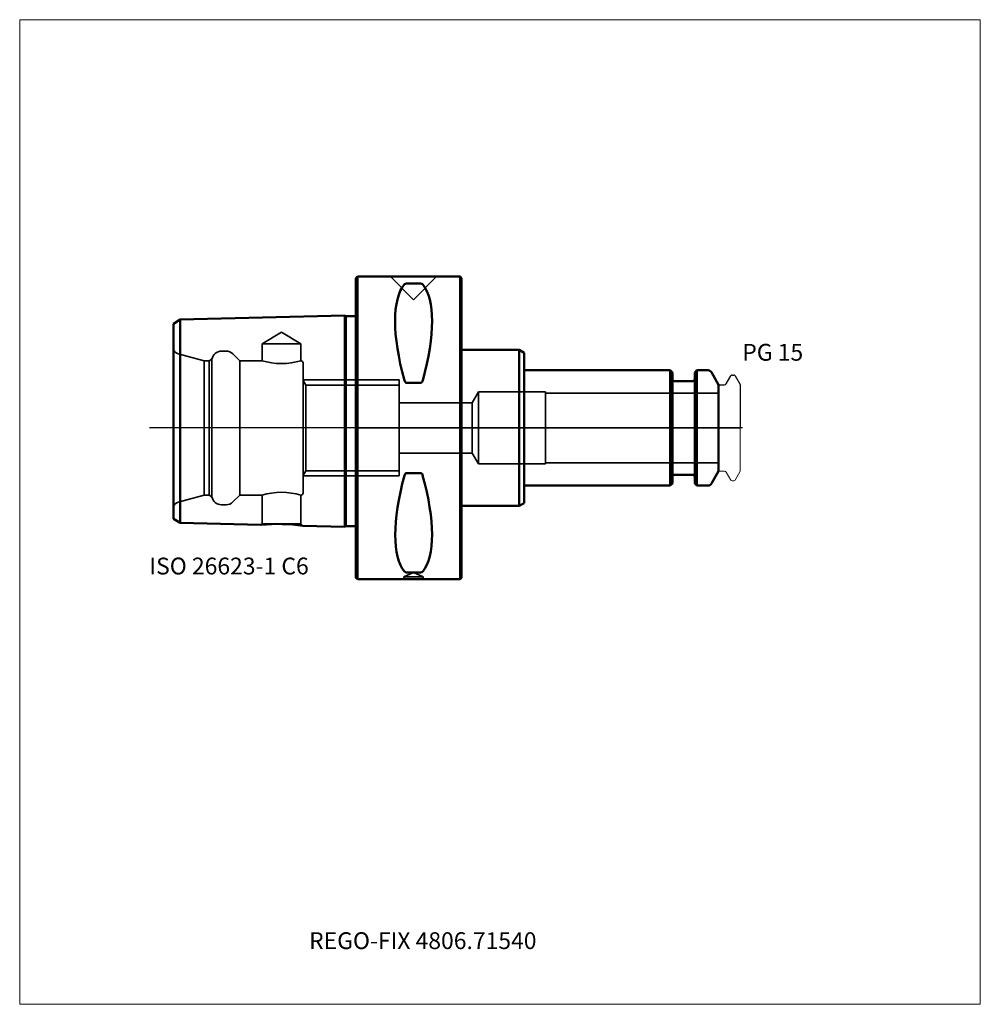
# Model space of a CAD drawing. Units: millimetres. Extents: x -70 to 130, y -120 to 85.
import ezdxf
from ezdxf.entities.mleader import LeaderData, LeaderLine
from ezdxf.lldxf.tags import DXFTag
from ezdxf.math import Vec2, Vec3

# ---------------------------------------------------------------- set-up
doc = ezdxf.new("R2010")
doc.units = ezdxf.units.MM
doc.layers.get('0').update_dxf_attribs({"plot": 0})
for name, color, linetype, lineweight in [('1', 4, 'Continuous', 50), ('3', 1, 'Dashed_narrow', 35), ('RFCOMP01', 3, 'Long_dashed_dotted_narrow', 18), ('SK1', 4, 'Continuous', 50), ('SK3', 1, 'Dashed_narrow', 35), ('SK4', 2, 'Long_dashed_dotted_narrow', 25)]:
    doc.layers.add(name, color=color, linetype=linetype, lineweight=lineweight)
for name, color, linetype, lineweight, plot in [('4', 2, 'Long_dashed_dotted_narrow', 25, False), ('INFMAINVIEW', 9, 'Continuous', 18, False), ('INFTOTAL', 9, 'Continuous', 18, False), ('NOCUT', 7, 'Continuous', 25, False)]:
    doc.layers.add(name, color=color, linetype=linetype, lineweight=lineweight, plot=plot)
doc.layers.add('SK6', color=5, linetype='Continuous')
doc.styles.add('SEACAD_Monospac821_BT', font='txt')
doc.styles.get("Standard").update_dxf_attribs({"font": 'Monospac821 BT'})
tags = doc.linetypes.add('Dashed_narrow', pattern=[9.525, 6.35, -3.175]).pattern_tags.tags
tags[6:7] = [DXFTag(74, 4), DXFTag(75, 0), DXFTag(340, '0'), DXFTag(46, 0.0), DXFTag(50, 0.0), DXFTag(44, 0.0), DXFTag(45, 0.0)]
tags[4:5] = [DXFTag(74, 4), DXFTag(75, 0), DXFTag(340, '0'), DXFTag(46, 0.0), DXFTag(50, 0.0), DXFTag(44, 0.0), DXFTag(45, 0.0)]
tags = doc.linetypes.add('Long_dashed_dotted_narrow', pattern=[28.575, 19.05, -3.175, 3.175, -3.175]).pattern_tags.tags
tags[10:11] = [DXFTag(74, 4), DXFTag(75, 0), DXFTag(340, '0'), DXFTag(46, 0.0), DXFTag(50, 0.0), DXFTag(44, 0.0), DXFTag(45, 0.0)]
tags[8:9] = [DXFTag(74, 4), DXFTag(75, 0), DXFTag(340, '0'), DXFTag(46, 0.0), DXFTag(50, 0.0), DXFTag(44, 0.0), DXFTag(45, 0.0)]
tags[6:7] = [DXFTag(74, 4), DXFTag(75, 0), DXFTag(340, '0'), DXFTag(46, 0.0), DXFTag(50, 0.0), DXFTag(44, 0.0), DXFTag(45, 0.0)]
tags[4:5] = [DXFTag(74, 4), DXFTag(75, 0), DXFTag(340, '0'), DXFTag(46, 0.0), DXFTag(50, 0.0), DXFTag(44, 0.0), DXFTag(45, 0.0)]

# ---------------------------------------------------------------- blocks, each defined once
blk = doc.blocks.new('_DOT')
at = {"color": 0}
blk.add_line((0, 0), (-1, 0), dxfattribs=at)
at = {"color": 0, "const_width": 0.333}
blk.add_lwpolyline([(-0.166, 0, 1), (0.166, 0, 1)], format="xyb", close=True, dxfattribs=at)

msp = doc.modelspace()

# ---------------------------------------------------------------- linework, layer by layer
at = {"layer": '1'}
for p, q in [((0.3, 31.5), (0, 31.2)), ((0, -31.2), (0, 31.2)), ((0.3, 31.5), (0.3, -31.5)), ((21.7, 31.5), (0.3, 31.5)), ((21.7, -31.5), (21.7, 31.5)), ((22, 31.2), (21.7, 31.5)), ((22, 31.2), (22, -31.2)), ((13.47, 30.07), (10.53, 30.07)), ((22, 16.25), (34, 16.25)), ((34, 16.25), (35, 15.67)), ((34, 16.25), (34, -16.25)), ((35, 15.67), (35, 12)), ((65.45, 12), (35, 12)), ((35, 12), (35, -12)), ((65.45, -12), (65.45, 12)), ((65.9, 11.55), (65.45, 12)), ((65.9, 11.55), (65.9, -11.55)), ((71, 12), (70.55, 11.55)), ((70.55, -11.55), (70.55, 11.55)), ((71, 12), (71, -12)), ((73.31, 12), (71, 12)), ((75.5, 9), (74, 11.6)), ((13.47, 9.39), (10.53, 9.39)), ((66.3, 9.75), (70.15, 9.75)), ((75.5, -9), (75.5, 9)), ((13.47, -9.39), (10.53, -9.39)), ((66.3, -9.75), (70.15, -9.75)), ((74, -11.6), (75.5, -9)), ((35, -12), (65.45, -12)), ((35, -15.67), (35, -12)), ((65.45, -12), (65.9, -11.55)), ((70.55, -11.55), (71, -12)), ((71, -12), (73.31, -12)), ((22, -16.25), (34, -16.25)), ((34, -16.25), (35, -15.67)), ((13.47, -30.07), (10.53, -30.07)), ((0, -31.2), (0.3, -31.5)), ((0.3, -31.5), (21.7, -31.5)), ((21.7, -31.5), (22, -31.2))]:
    msp.add_line(p, q, dxfattribs=at)
for centre, radius, start, end in [((10.49, 29.52), 0.552, 86.2328, 135.9486), ((13.51, 29.52), 0.552, 44.0514, 93.7672), ((73.31, 11.2), 0.8, 30, 90), ((66.3, 10.15), 0.4, 180, 270), ((70.15, 10.15), 0.4, 270, 360), ((66.3, -10.15), 0.4, 90, 180), ((70.15, -10.15), 0.4, 0, 90), ((73.31, -11.2), 0.8, 270, 330), ((10.49, -29.52), 0.552, 224.0514, 273.7672), ((13.51, -29.52), 0.552, 266.2328, 315.9486)]:
    msp.add_arc(centre, radius, start, end, dxfattribs=at)
for centre, major_axis, ratio, start_param, end_param in [((26.38, 0), (-14.77, 31.12), 0.343, 0.16134, 1.089646), ((-2.1, 0.71), (14.44, 30.44), 0.35, 5.179483, 6.117173), ((26.7, 0.68), (-15.09, -31.8), 0.337, 5.20637, 6.123591), ((-1.8, -1.49), (14.1, -29.71), 0.357, 0.171818, 1.119482)]:
    msp.add_ellipse(centre, major_axis=major_axis, ratio=ratio, start_param=start_param, end_param=end_param, dxfattribs=at)
for points, knots in [([(10.53, 9.39), (10.46, 9.39), (10.4, 9.41), (10.31, 9.49), (10.27, 9.54), (10.17, 9.69), (10.13, 9.8), (10.1, 9.92)], [0, 0, 0, 0, 0.25, 0.25, 0.5, 0.5, 1, 1, 1, 1]), ([(13.9, 9.92), (13.87, 9.8), (13.83, 9.69), (13.73, 9.54), (13.69, 9.49), (13.6, 9.41), (13.54, 9.39), (13.47, 9.39)], [0, 0, 0, 0, 0.5, 0.5, 0.75, 0.75, 1, 1, 1, 1]), ([(10.53, -9.39), (10.46, -9.39), (10.4, -9.41), (10.31, -9.49), (10.27, -9.53), (10.17, -9.68), (10.13, -9.79), (10.1, -9.91)], [0, 0, 0, 0, 0.25, 0.25, 0.5, 0.5, 1, 1, 1, 1]), ([(13.9, -9.91), (13.87, -9.79), (13.83, -9.68), (13.73, -9.53), (13.69, -9.49), (13.6, -9.41), (13.54, -9.39), (13.47, -9.39)], [0, 0, 0, 0, 0.5, 0.5, 0.75, 0.75, 1, 1, 1, 1])]:
    msp.add_open_spline(points, degree=3, knots=knots, dxfattribs=at)
at = {"layer": '3'}
for p, q in [((24.2, 5.25), (9, 5.25)), ((9, -5.25), (24.2, -5.25))]:
    msp.add_line(p, q, dxfattribs=at)
at = {"layer": '4'}
msp.add_line((0, 0), (75.5, 0), dxfattribs=at)
at = {"layer": 'INFMAINVIEW'}
for p, q in [((-70, -120), (-70, 85)), ((-70, 85), (130, 85)), ((130, 85), (130, -120)), ((130, -120), (-70, -120))]:
    msp.add_line(p, q, dxfattribs=at)
at = {"layer": 'INFTOTAL'}
for p, q in [((-70, 85), (130, 85)), ((-70, -120), (-70, 85)), ((130, 85), (130, -120)), ((130, -120), (-70, -120))]:
    msp.add_line(p, q, dxfattribs=at)
at = {"layer": 'NOCUT'}
for p, q in [((0.3, 31.5), (0, 31.2)), ((0, 0), (0, 31.2)), ((21.7, 31.5), (0.3, 31.5)), ((22, 31.2), (21.7, 31.5)), ((22, 31.2), (22, 16.25)), ((22, 16.25), (34, 16.25)), ((34, 16.25), (35, 15.67)), ((35, 15.67), (35, 12)), ((65.45, 12), (35, 12)), ((65.9, 11.55), (65.45, 12)), ((65.9, 11.55), (65.9, 10.15)), ((71, 12), (70.55, 11.55)), ((70.55, 10.15), (70.55, 11.55)), ((73.31, 12), (71, 12)), ((75.5, 9), (74, 11.6)), ((77.11, 9.2), (78.07, 10.85)), ((78.33, 11), (78.68, 11)), ((78.94, 10.85), (80, 9.02)), ((66.3, 9.75), (70.15, 9.75)), ((75.5, 8.7), (75.5, 9)), ((75.8, 9), (76.77, 9)), ((80, 9.02), (80, 0)), ((0, 0), (80, 0))]:
    msp.add_line(p, q, dxfattribs=at)
for centre, radius, start, end in [((73.31, 11.2), 0.8, 30, 90), ((78.33, 10.7), 0.3, 89.9633, 150), ((78.68, 10.7), 0.3, 30, 90.0367), ((66.3, 10.15), 0.4, 180, 270), ((70.15, 10.15), 0.4, 270, 360), ((75.8, 8.7), 0.3, 90, 180), ((76.77, 9.4), 0.4, 270.0588, 330)]:
    msp.add_arc(centre, radius, start, end, dxfattribs=at)
at = {"layer": 'RFCOMP01'}
for p, q in [((77.11, 9.2), (78.07, 10.85)), ((78.33, 11), (78.68, 11)), ((78.94, 10.85), (80, 9.02)), ((75.8, 9), (76.77, 9)), ((80, 9.02), (80, -9.02)), ((75.8, -9), (76.77, -9)), ((77.11, -9.2), (78.07, -10.85)), ((78.94, -10.85), (80, -9.02)), ((78.33, -11), (78.68, -11))]:
    msp.add_line(p, q, dxfattribs=at)
for centre, radius, start, end in [((78.33, 10.7), 0.3, 89.9633, 150), ((78.68, 10.7), 0.3, 30, 90.0367), ((75.8, 8.7), 0.3, 90, 180), ((76.77, 9.4), 0.4, 270.0588, 330), ((75.8, -8.7), 0.3, 180, 270), ((76.77, -9.4), 0.4, 30, 89.9412), ((78.33, -10.7), 0.3, 210, 270.0367), ((78.68, -10.7), 0.3, 269.9633, 330)]:
    msp.add_arc(centre, radius, start, end, dxfattribs=at)
at = {"layer": 'SK1'}
for p, q in [((-36.58, 22.56), (-38, 21.69)), ((-2.28, 23.42), (-36.58, 22.56)), ((-36.58, -19.76), (-36.58, 22.56)), ((-2.28, 23.42), (-2.28, -20.62)), ((-2.1, 23.24), (-2.28, 23.42)), ((-2.1, 23.24), (-2.1, -20.44)), ((0, 23.24), (-2.1, 23.24)), ((-38, 21.69), (-38, -18.89)), ((-36.58, -19.76), (-19.76, -20.18)), ((-11.03, -20.39), (-2.28, -20.62)), ((-2.28, -20.62), (-2.1, -20.44)), ((-2.1, -20.44), (0, -20.44))]:
    msp.add_line(p, q, dxfattribs=at)
for centre, radius, start, end in [((-92.08, -109.03), 105.11, 58.1339, 59.0396), ((-16.2, -53.41), 33.42, 81.0933, 96.1126)]:
    msp.add_arc(centre, radius, start, end, dxfattribs=at)
at = {"layer": 'SK3'}
for p, q in [((7.19, 31.5), (12, 26.69)), ((12, 26.69), (16.81, 31.5)), ((-15.5, 19.93), (-19.55, 17.5)), ((-11.45, 17.5), (-15.5, 19.93)), ((-11.45, 17.5), (-19.55, 17.5)), ((-19.55, 17.5), (-19.55, 14)), ((-11.45, 14), (-11.45, 17.5)), ((-31.57, 14), (-36.99, 15.45)), ((-27.03, 16), (-28, 16)), ((-24.2, 14), (-25.61, 15.41)), ((-31.57, -14), (-31.57, 14)), ((-30.57, 14), (-31.57, 14)), ((-29.97, 14.35), (-30.57, 14)), ((-30.57, -14), (-30.57, 14)), ((-29.97, -14.35), (-29.97, 14.35)), ((-24.2, -14), (-24.2, 14)), ((-19.55, 14), (-24.2, 14)), ((-11, -13.5), (-11, 13.5)), ((0, 10), (-11.01, 10)), ((-10.43, 8.92), (-11, 9.91)), ((-10.43, 8.92), (-10.43, -8.92)), ((-10.43, 8.92), (0, 8.92)), ((9, 10), (0, 10)), ((0, 8.92), (9, 8.92)), ((9, -10), (9, 10)), ((25.5, 7.5), (24.2, 5.25)), ((25.5, -7.5), (25.5, 7.5)), ((39.5, 7.5), (25.5, 7.5)), ((39.5, -7.5), (39.5, 7.5)), ((75.5, 7.27), (39.5, 7.27)), ((24.2, 5.25), (24.2, -5.25)), ((24.2, -5.25), (25.5, -7.5)), ((25.5, -7.5), (39.5, -7.5)), ((39.5, -7.27), (75.5, -7.27)), ((-11.01, -10), (0, -10)), ((-11, -9.9), (-10.43, -8.92)), ((-10.43, -8.92), (0, -8.92)), ((0, -8.92), (9, -8.92)), ((0, -10), (9, -10)), ((-36.99, -15.45), (-31.57, -14)), ((-31.57, -14), (-30.57, -14)), ((-30.57, -14), (-29.97, -14.35)), ((-25.61, -15.41), (-24.2, -14)), ((-24.2, -14), (-19.55, -14)), ((-19.55, -14), (-19.55, -19.97)), ((-11.45, -19.97), (-11.45, -14)), ((-28, -16), (-27.03, -16)), ((-19.55, -19.97), (-19.76, -20.18)), ((-11.45, -19.97), (-19.55, -19.97)), ((-11.03, -20.39), (-11.45, -19.97)), ((12, -30.07), (10, -31)), ((14, -31), (12, -30.07)), ((14, -31), (10, -31)), ((10, -31), (10, -31.5)), ((14, -31.5), (14, -31))]:
    msp.add_line(p, q, dxfattribs=at)
for centre, radius, start, end in [((-36.6, 16.9), 1.5, 201.0592, 255.0164), ((-28, 14), 2, 89.9955, 170.0377), ((-27.03, 14), 2, 44.9913, 89.9878), ((-15.5, 27.52), 14.12, 253.3117, 286.66), ((-11.5, 13.5), 0.5, 0, 90), ((-28, -14), 2, 189.9623, 270.0045), ((-15.5, -27.42), 14.02, 73.2393, 106.8032), ((-11.5, -13.5), 0.5, 275.0486, 359.9931), ((-36.6, -16.9), 1.5, 104.9836, 158.9408), ((-27.02, -14.03), 1.97, 269.6705, 315.3218)]:
    msp.add_arc(centre, radius, start, end, dxfattribs=at)
at = {"layer": 'SK4'}
msp.add_line((80.5, 0), (-43, 0), dxfattribs=at)

# ---------------------------------------------------------------- texts
at = {"layer": 'SK6', "style": 'SEACAD_Monospac821_BT'}
for s, p in [('PG 15', (80.44, 14)), ('ISO 26623-1 C6', (-43, -30.5))]:
    msp.add_text(s, height=3.5, dxfattribs=at).set_placement(p)

# ---------------------------------------------------------------- leaders
at = {"layer": 'SK6'}
ml = msp.add_multileader_mtext('Standard', dxfattribs=at)
ml.set_content('{\\pxsm0.9;\\fMonospac821 BT|b0||i0||c0|p34;\\W1.;REGO-FIX 4806.71540}', color=256)
ml.set_leader_properties()
ml.set_arrow_properties(name='DOT')
ml.build(insert=Vec2(0, 0))
ml.multileader.update_dxf_attribs({"leader_type": 0, "dogleg_length": 0, "arrow_head_size": 3.5})
ctx = ml.context
ctx.base_point, ctx.char_height, ctx.arrow_head_size, ctx.landing_gap_size = Vec3(-0.33, -47.66), 3.5, 3.5, 1.23
ctx.mtext.insert = Vec3(-9.75, -105)

doc.saveas('drawing.dxf')
